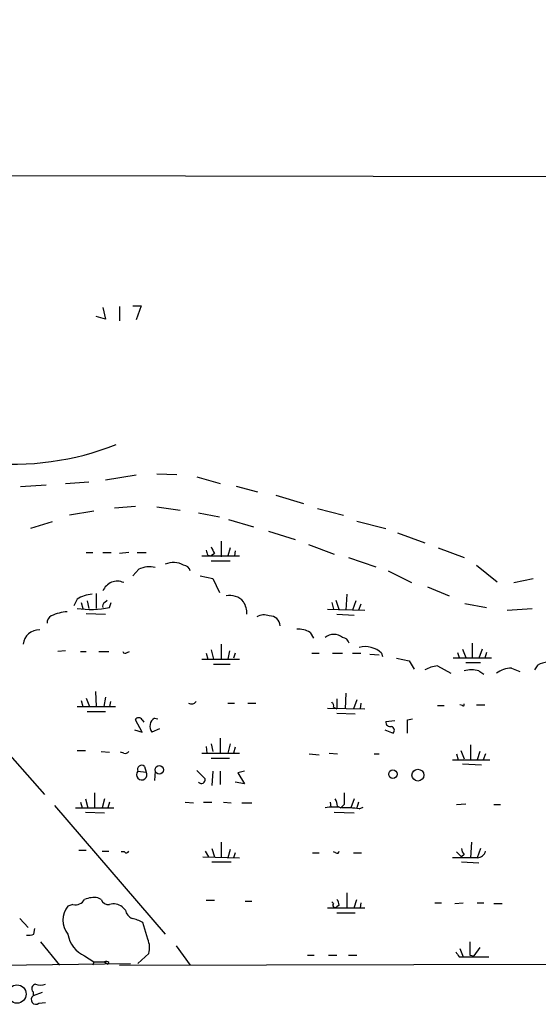
# Model space of a CAD drawing. Extents: x 13 to 1077, y 1 to 884.
# Drawn here: x 462 to 515, y 48 to 148 of the extents above; entities that cross this region are included whole.
import ezdxf

# ---------------------------------------------------------------- set-up
doc = ezdxf.new("R2010")
doc.units = 0
doc.header["$MEASUREMENT"] = 0
doc.layers.add('MAIN', color=5, linetype='CONTINUOUS')

msp = doc.modelspace()

# ---------------------------------------------------------------- linework, layer by layer
at = {"layer": 'MAIN'}
for p, q in [((446.786, 132.5033), (548.0473, 132.3339)), ((470.7467, 119.0413), (471.0007, 117.8559)), ((472.44, 119.1259), (472.44, 117.6866)), ((473.7947, 119.2106), (474.6413, 119.2106)), ((474.6413, 119.2106), (474.1333, 117.7713)), ((471.0007, 117.8559), (470.0693, 118.1099)), ((474.1333, 101.9386), (471.0007, 101.4306)), ((476.25, 102.1079), (478.282, 102.0233)), ((480.314, 101.7693), (482.6847, 101.0919)), ((464.9893, 100.9226), (462.3647, 100.7533)), ((466.9367, 101.0919), (469.3073, 101.2613)), ((484.2933, 100.8379), (486.4947, 100.2453)), ((488.3573, 99.9066), (491.1513, 99.0599)), ((469.8153, 98.2979), (467.36, 97.8746)), ((471.932, 98.6366), (474.0487, 98.8059)), ((476.25, 98.7213), (478.6207, 98.3826)), ((492.5907, 98.5519), (495.2153, 97.8746)), ((480.4833, 98.1286), (482.6, 97.7053)), ((483.5313, 97.4513), (486.0713, 96.6893)), ((496.57, 97.2819), (499.5333, 96.5199)), ((465.582, 97.1973), (463.3807, 96.5199)), ((487.5953, 96.2659), (490.3047, 95.4193)), ((482.7693, 95.2499), (482.7693, 93.6413)), ((500.7187, 96.0966), (503.5127, 95.0806)), ((483.7007, 94.5726), (483.4467, 93.7259)), ((491.6593, 94.9113), (494.284, 93.8953)), ((504.8673, 94.5726), (507.492, 93.5566)), ((469.0533, 94.0646), (469.7307, 94.0646)), ((470.7467, 94.0646), (471.5933, 94.0646)), ((473.3713, 94.0646), (472.44, 93.9799)), ((474.218, 94.0646), (475.1493, 94.0646)), ((480.822, 93.7259), (484.632, 93.7259)), ((481.4147, 93.8106), (481.7533, 93.7259)), ((482.092, 93.9799), (481.7533, 93.7259)), ((484.2087, 94.2339), (484.124, 93.7259)), ((495.7233, 93.5566), (498.5173, 92.6253)), ((474.3873, 92.3713), (473.7947, 91.6939)), ((481.7533, 93.2179), (483.7007, 93.2179)), ((508.762, 92.7946), (510.8787, 91.1013)), ((480.6527, 91.6939), (481.9227, 91.4399)), ((481.9227, 91.4399), (482.6, 90.0006)), ((499.7873, 92.2019), (502.158, 91.0166)), ((512.572, 91.0166), (514.5193, 91.4399)), ((503.7667, 90.5933), (505.968, 89.6619)), ((468.122, 89.3233), (467.7833, 88.6459)), ((470.0693, 89.9159), (470.0693, 88.3919)), ((470.916, 88.9846), (471.17, 89.2386)), ((494.4533, 89.2386), (494.792, 88.2226)), ((495.554, 89.8313), (495.4693, 88.2226)), ((468.5453, 88.9846), (468.7147, 88.3919)), ((469.138, 89.1539), (469.3073, 88.3919)), ((471.424, 88.4766), (471.5933, 88.9846)), ((493.6067, 88.3073), (497.4167, 88.2226)), ((494.03, 88.9846), (494.1993, 88.3073)), ((496.4853, 89.1539), (496.1467, 88.2226)), ((496.9933, 88.8153), (496.7393, 88.2226)), ((507.5767, 88.8999), (509.778, 88.4766)), ((511.8947, 88.2226), (514.4347, 88.3919)), ((469.0533, 87.8839), (471.0007, 87.7993)), ((494.538, 87.7993), (496.316, 87.7146)), ((491.8287, 85.9366), (492.1673, 85.3439)), ((482.7693, 84.7513), (482.7693, 83.1426)), ((507.3227, 84.2433), (507.6613, 83.3966)), ((508.3387, 84.8359), (508.3387, 83.3119)), ((509.3547, 84.2433), (509.016, 83.3119)), ((466.9367, 84.0739), (466.1747, 83.9893)), ((468.4607, 83.9893), (469.0533, 83.9893)), ((470.3233, 83.9893), (471.3393, 83.9893)), ((473.202, 83.9046), (473.456, 83.9893)), ((480.822, 83.2273), (484.632, 83.2273)), ((481.2453, 83.8199), (481.4147, 83.2273)), ((481.7533, 84.1586), (482.0073, 83.2273)), ((483.616, 84.0739), (483.4467, 83.2273)), ((484.2087, 83.8199), (484.0393, 83.3119)), ((491.998, 83.8199), (492.76, 83.8199)), ((494.1147, 83.8199), (495.1307, 83.8199)), ((496.1467, 83.8199), (496.9933, 83.8199)), ((497.9247, 83.7353), (498.856, 83.6506)), ((499.11, 83.8199), (499.1947, 83.4813)), ((500.634, 83.3119), (501.904, 83.0579)), ((510.286, 83.3119), (506.3913, 83.3119)), ((506.8147, 83.9046), (506.984, 83.3966)), ((509.778, 83.9046), (509.6087, 83.3119)), ((482.0073, 82.7193), (483.7007, 82.7193)), ((501.904, 83.0579), (502.412, 82.2113)), ((504.7827, 82.5499), (506.1373, 81.7879)), ((507.6613, 82.8886), (509.1853, 82.8886)), ((512.318, 82.2959), (513.1647, 81.9573)), ((514.6887, 82.1266), (515.0273, 82.6346)), ((509.016, 82.0419), (509.524, 81.7033)), ((469.0533, 79.2479), (469.392, 78.4013)), ((469.9847, 79.9253), (470.0693, 78.4013)), ((471.0007, 79.3326), (470.8313, 78.4013)), ((495.4693, 79.7559), (495.3847, 78.1473)), ((468.122, 78.4013), (472.0167, 78.4013)), ((468.5453, 78.9939), (468.7147, 78.4013)), ((471.5087, 78.9093), (471.424, 78.4013)), ((483.4467, 78.7399), (484.124, 78.7399)), ((485.4787, 78.7399), (486.3253, 78.7399)), ((493.6067, 78.2319), (497.4167, 78.1473)), ((494.1993, 78.3166), (494.538, 78.1473)), ((494.538, 79.1633), (494.538, 78.1473)), ((496.57, 79.0786), (496.2313, 78.1473)), ((496.9933, 78.7399), (496.9087, 78.1473)), ((504.7827, 78.4859), (505.46, 78.4859)), ((507.3227, 78.4859), (507.0687, 78.5706)), ((508.762, 78.5706), (509.6087, 78.5706)), ((457.5387, 77.6393), (464.82, 69.4266)), ((469.138, 77.8933), (471.0007, 77.8933)), ((475.996, 77.2159), (476.3347, 77.1313)), ((494.538, 77.7239), (496.4007, 77.6393)), ((474.726, 75.7766), (474.0487, 77.0466)), ((474.726, 77.0466), (474.8953, 76.7926)), ((499.5333, 76.8773), (500.4647, 76.9619)), ((501.7347, 77.0466), (502.2427, 77.1313)), ((473.964, 76.0306), (474.726, 75.7766)), ((476.504, 76.1153), (475.742, 75.7766)), ((499.4487, 76.0306), (500.2953, 75.6919)), ((481.2453, 74.3373), (481.33, 73.6599)), ((481.7533, 74.5913), (481.9227, 73.8293)), ((482.6847, 75.1839), (482.6847, 73.6599)), ((483.7007, 74.5913), (483.4467, 73.6599)), ((484.2087, 74.2526), (484.0393, 73.6599)), ((508.1693, 74.5066), (508.1693, 72.9826)), ((468.122, 73.9139), (468.9687, 73.9139)), ((470.5773, 73.8293), (471.424, 73.7446)), ((472.8633, 73.6599), (472.5247, 73.7446)), ((480.822, 73.6599), (484.632, 73.6599)), ((491.744, 73.5753), (492.76, 73.4906)), ((493.776, 73.6599), (494.6227, 73.5753)), ((498.348, 73.5753), (498.856, 73.5753)), ((506.73, 73.5753), (506.8993, 72.9826)), ((507.1533, 73.9139), (507.492, 73.0673)), ((509.1007, 73.8293), (508.8467, 72.9826)), ((509.6933, 73.5753), (509.4393, 72.9826)), ((474.98, 72.3053), (475.1493, 71.7126)), ((481.7533, 73.1519), (483.616, 73.1519)), ((506.3067, 72.9826), (510.1167, 72.9826)), ((507.3227, 72.5593), (509.27, 72.4746)), ((474.3027, 71.7973), (475.1493, 71.7126)), ((476.0807, 71.7973), (475.996, 70.8659)), ((480.314, 71.8819), (481.1607, 71.0353)), ((481.9227, 71.7973), (481.838, 70.3579)), ((482.6847, 71.7973), (482.6847, 70.4426)), ((485.14, 71.7973), (484.4627, 71.6279)), ((484.4627, 71.6279), (485.14, 70.5273)), ((485.14, 70.5273), (484.2087, 70.6966)), ((469.9, 69.5959), (469.9, 68.0719)), ((465.836, 68.3259), (477.0967, 55.2026)), ((468.4607, 68.6646), (468.63, 68.0719)), ((468.9687, 69.0033), (469.2227, 68.0719)), ((470.916, 69.0033), (470.662, 68.0719)), ((471.424, 68.6646), (471.2547, 68.0719)), ((479.1287, 68.6646), (479.9753, 68.5799)), ((480.9913, 68.6646), (481.838, 68.6646)), ((483.0233, 68.6646), (483.7853, 68.5799)), ((484.886, 68.5799), (485.902, 68.5799)), ((493.8607, 68.6646), (493.9453, 68.1566)), ((494.6227, 68.2413), (494.9613, 68.0719)), ((495.3, 68.4106), (494.9613, 68.0719)), ((496.316, 69.0033), (495.9773, 68.0719)), ((496.7393, 68.6646), (496.57, 68.0719)), ((506.73, 68.4106), (507.6613, 68.4953)), ((510.54, 68.4106), (511.2173, 68.4106)), ((467.9527, 68.0719), (471.8473, 68.0719)), ((468.9687, 67.6486), (470.916, 67.5639)), ((494.284, 67.6486), (496.316, 67.5639)), ((496.824, 67.9873), (497.2473, 68.1566)), ((482.7693, 64.6006), (482.7693, 62.9919)), ((508.254, 64.6006), (508.1693, 62.9919)), ((468.2913, 63.7539), (469.0533, 63.7539)), ((470.662, 63.6693), (471.3393, 63.6693)), ((472.948, 63.5846), (472.6093, 63.5846)), ((481.1607, 63.6693), (481.4993, 63.0766)), ((481.838, 63.9233), (482.092, 63.0766)), ((483.7007, 63.8386), (483.4467, 62.9919)), ((484.2087, 63.4999), (484.0393, 62.9919)), ((492.0827, 63.4999), (492.76, 63.4999)), ((494.4533, 63.4999), (494.1993, 63.5846)), ((496.2313, 63.4999), (497.078, 63.4999)), ((506.73, 63.5846), (507.238, 63.0766)), ((507.492, 63.3306), (507.238, 63.0766)), ((509.1853, 63.9233), (508.8467, 62.9919)), ((480.9067, 63.0766), (484.632, 62.9919)), ((481.838, 62.5686), (483.7853, 62.5686)), ((508.8467, 62.9919), (506.3067, 62.9919)), ((507.238, 62.5686), (509.016, 62.4839)), ((495.554, 59.4359), (495.554, 57.9119)), ((467.6987, 58.2506), (467.1907, 58.0813)), ((470.5773, 58.7586), (470.2387, 58.9279)), ((481.2453, 58.6739), (482.092, 58.6739)), ((485.2247, 58.5893), (485.902, 58.5893)), ((494.03, 58.5046), (494.1993, 58.3353)), ((494.792, 58.1659), (494.538, 57.9966)), ((496.316, 57.9119), (496.57, 58.7586)), ((496.9933, 58.4199), (496.9087, 57.9119)), ((504.5287, 58.4199), (505.206, 58.4199)), ((506.5607, 58.3353), (507.4073, 58.4199)), ((508.8467, 58.4199), (509.524, 58.4199)), ((510.54, 58.3353), (511.3867, 58.3353)), ((473.0327, 57.6579), (472.694, 57.9966)), ((493.6067, 57.9119), (497.4167, 57.9119)), ((494.538, 57.4039), (496.4007, 57.4039)), ((462.28, 56.8113), (463.1267, 55.8799)), ((475.3187, 54.6946), (474.8107, 56.3879)), ((463.7193, 55.2026), (463.804, 55.7953)), ((464.3967, 54.4406), (466.344, 52.0699)), ((474.3027, 52.2393), (475.4033, 53.2553)), ((478.1973, 54.0173), (479.6367, 52.0699)), ((507.0687, 53.7633), (507.4073, 52.9166)), ((509.1007, 53.8479), (508.508, 53.0013)), ((460.3327, 52.0699), (473.5407, 52.2393)), ((468.884, 53.0013), (469.8153, 52.4086)), ((469.8153, 52.4086), (469.7307, 52.0699)), ((469.8153, 52.4086), (470.916, 52.4086)), ((470.916, 52.4086), (471.2547, 52.1546)), ((471.3393, 52.3239), (471.2547, 52.1546)), ((472.44, 52.0699), (522.1393, 52.1546)), ((491.5747, 53.0859), (492.252, 53.0859)), ((493.6913, 53.0859), (494.538, 53.0859)), ((495.7233, 53.0859), (496.57, 53.0859)), ((506.984, 52.9166), (507.4073, 52.9166)), ((507.4073, 52.9166), (510.032, 52.9166)), ((508.0847, 53.0859), (508.508, 53.0013)), ((463.6347, 49.3606), (463.6347, 48.9373)), ((464.566, 49.2759), (463.6347, 48.9373)), ((464.2273, 48.1753), (464.9047, 48.2599))]:
    msp.add_line(p, q, dxfattribs=at)
for centre, radius in [((476.487, 71.9497), 0.4315), ((500.2606, 71.501), 0.4321), ((502.7988, 71.4108), 0.6034), ((461.9991, 49.1164), 0.9328)]:
    msp.add_circle(centre, radius, dxfattribs=at)
for centre, radius, start, end in [((593.8523, 31.8536), 177.615, 136.472329, 143.806964), ((461.5089, 132.0471), 28.9809, 264.31744, 291.438102), ((608.3299, 136.4146), 133.8752, 198.327138, 198.556321), ((651.2625, 178.9885), 189.3281, 206.450446, 206.679643), ((475.4531, 90.2641), 2.3614, 74.587195, 116.829815), ((477.9423, 90.9523), 2.1044, 61.100101, 113.692674), ((478.903, 92.0468), 0.7499, 11.936271, 85.694466), ((472.2105, 89.5795), 1.5784, 65.570165, 158.034115), ((469.8502, 86.6788), 3.1591, 93.706099, 123.164908), ((483.6689, 87.8732), 1.8311, 40.785589, 102.348926), ((469.5476, 97.2218), 8.9442, 260.828656, 282.109969), ((471.0852, 88.646), 0.3785, 116.551512, 206.585359), ((483.0205, 87.8465), 2.374, 358.860752, 31.003492), ((465.8571, 86.9314), 0.7857, 117.253168, 184.635856), ((467.4666, 83.4154), 4.6519, 94.445843, 115.045168), ((487.1443, 86.0967), 1.6241, 70.740588, 116.880597), ((487.7037, 86.5513), 1.0789, 3.326541, 91.258753), ((490.5923, 83.8699), 2.4083, 59.110093, 92.815596), ((464.2432, 84.5558), 1.6362, 87.590149, 173.137757), ((494.2417, 84.2855), 1.4481, 52.127445, 127.872555), ((495.0743, 84.6808), 0.7499, 11.936271, 85.686847), ((497.443, 82.0954), 2.3985, 45.971308, 104.956346), ((473.0115, 84.0527), 0.2413, 195.234291, 322.137512), ((505.4603, 78.4), 4.2048, 99.27348, 117.59252), ((512.339, 79.693), 2.603, 90.462248, 126.408974), ((516.2148, 80.26), 2.655, 73.368348, 116.568912), ((508.254, 78.6566), 3.47, 77.314663, 102.685337), ((479.7636, 79.2056), 0.552, 237.533585, 327.533585), ((493.8608, 78.486), 0.3785, 333.414641, 63.448488), ((507.4074, 78.5706), 0.1197, 225, 45.033843), ((474.3873, 76.8773), 0.3786, 26.558284, 153.434949), ((476.4901, 76.3866), 0.9653, 120.786642, 219.193769), ((499.9953, 76.8165), 0.4659, 172.502859, 286.291687), ((499.9848, 75.9742), 0.4196, 317.723556, 70.334234), ((163.0847, 76.3693), 338.6507, 359.885392, 0.114591), ((473.0326, 73.9986), 0.3787, 243.441716, 333.441716), ((474.6837, 71.9949), 0.4292, 46.331342, 207.412843), ((474.6954, 71.4494), 0.5246, 138.461689, 30.107877), ((480.7757, 70.9585), 0.3926, 221.850513, 11.28131), ((791.6498, 69.0032), 296.3504, 179.885409, 180.114572), ((493.0981, 68.1564), 1.527, 3.187323, 33.684864), ((494.1993, 63.8827), 4.2739, 78.573597, 101.425089), ((495.5116, 59.1316), 8.9524, 81.570217, 92.981202), ((473.1385, 63.7327), 0.2413, 217.862488, 344.765709), ((494.5803, 63.6692), 0.2117, 233.124688, 0.027065), ((508.1949, 63.9826), 0.9587, 183.546139, 222.848561), ((508.8175, 63.8961), 0.9047, 271.849652, 345.481439), ((467.9738, 59.2455), 1.0322, 254.543335, 331.856009), ((469.8997, 56.1361), 2.8123, 83.076638, 111.171495), ((471.284, 58.9768), 0.7396, 197.158545, 280.911862), ((471.805, 56.8536), 1.448, 52.125016, 105.255119), ((494.3686, 58.1659), 0.2395, 134.983084, 315.016916), ((493.8351, 58.1066), 0.9587, 3.546139, 42.848561), ((468.9758, 56.6419), 2.2931, 141.119331, 218.878724), ((474.2885, 57.9684), 1.2937, 193.888001, 243.43693), ((473.1301, 53.6614), 3.2028, 58.350542, 79.56859), ((463.1267, 57.064), 1.9535, 265.025178, 287.659526), ((470.0389, 55.6416), 2.8818, 188.762185, 246.374834), ((473.4229, 53.861), 2.071, 342.993889, 23.735516), ((846.7844, 53.7632), 338.7004, 179.885408, 180.114575), ((633.803, 137.8378), 152.6259, 213.578058, 213.807262), ((471.0429, 51.9429), 0.4827, 52.11877, 105.242626), ((463.9591, 49.6758), 0.4523, 98.954187, 224.175915), ((464.3967, 51.6037), 1.5658, 251.068631, 288.931369), ((463.931, 48.5563), 0.4827, 127.87186, 307.87186)]:
    msp.add_arc(centre, radius, start, end, dxfattribs=at)

doc.saveas('drawing.dxf')
